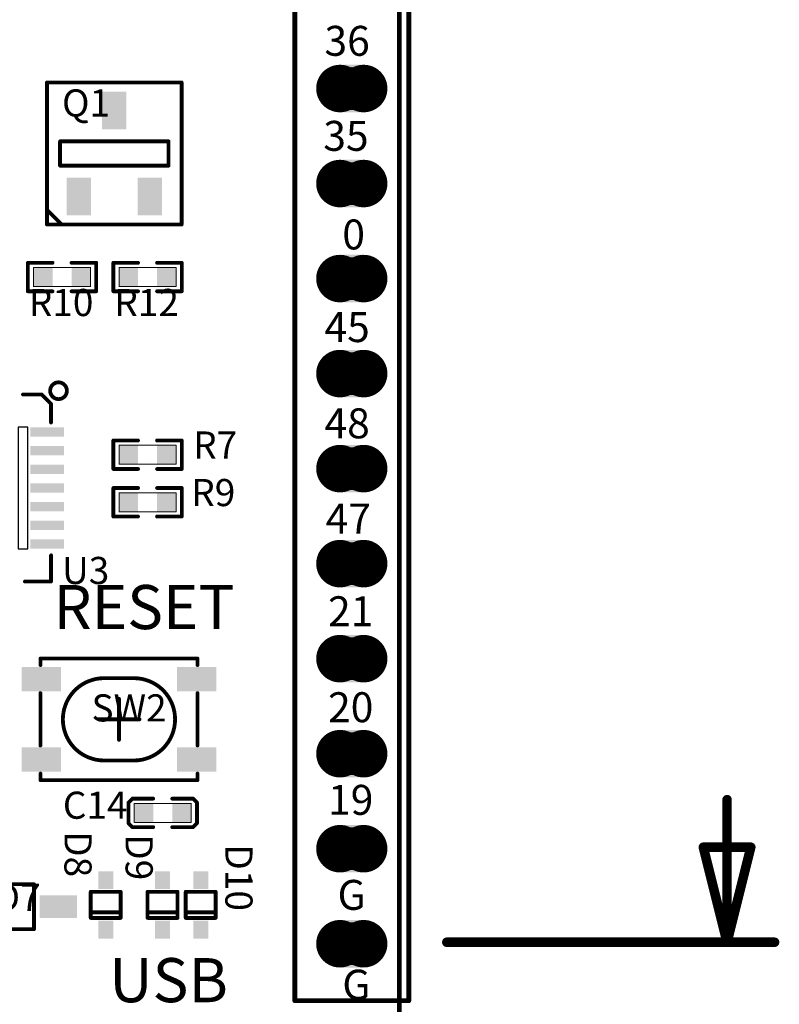
# Model space of a CAD drawing. Extents: x -13.8 to 44.5, y -15.3 to 74.2.
# Drawn here: x 15.3 to 35.6, y 6.3 to 32.7 of the extents above; entities that cross this region are included whole.
import ezdxf
from ezdxf.enums import TextEntityAlignment as Align

# ---------------------------------------------------------------- set-up
doc = ezdxf.new("R2010")
doc.units = 0
doc.header["$MEASUREMENT"] = 0
for name, color, linetype in [('2DLINES_1', 5, 'Continuous'), ('BOARD_OUTLINE', 1, 'Continuous'), ('LAYER_125', 3, 'Continuous'), ('LAYNR3', 4, 'Continuous'), ('PADLAYER_TOP', 7, 'Continuous'), ('PLACEMENT_OUTLINE_BOTTOM', 10, 'Continuous'), ('PLACEMENT_OUTLINE_TOP', 6, 'Continuous'), ('TOOL_BOT', 11, 'Continuous'), ('TOP', 2, 'Continuous')]:
    doc.layers.add(name, color=color, linetype=linetype)

msp = doc.modelspace()

# ---------------------------------------------------------------- linework, layer by layer
at = {"layer": '2DLINES_1', "const_width": 0.1016}
for points in [[(19.58, 30.983), (15.98, 30.983)], [(15.98, 30.983), (15.98, 27.183)], [(15.98, 27.183), (15.98, 30.983)], [(15.98, 30.983), (19.58, 30.983)], [(19.58, 27.183), (19.58, 30.983)], [(19.58, 30.983), (19.58, 27.183)], [(19.23, 29.408), (16.33, 29.408)], [(16.33, 29.408), (16.33, 28.758)], [(19.23, 28.758), (19.23, 29.408)], [(16.33, 28.758), (19.23, 28.758)], [(16.36522, 27.1907), (15.98422, 27.5717)], [(15.98, 27.183), (19.58, 27.183)], [(19.58, 27.183), (15.98, 27.183)], [(16.129, 26.162), (15.4686, 26.162)], [(15.4686, 26.162), (15.4686, 25.4)], [(16.637, 26.162), (17.2974, 26.162)], [(17.2974, 26.162), (17.2974, 25.4)], [(17.7546, 25.4), (17.7546, 26.162)], [(17.7546, 26.162), (18.415, 26.162)], [(19.5834, 26.162), (18.923, 26.162)], [(19.5834, 25.4), (19.5834, 26.162)], [(15.4686, 25.4), (16.129, 25.4)], [(17.2974, 25.4), (16.637, 25.4)], [(18.415, 25.4), (17.7546, 25.4)], [(18.923, 25.4), (19.5834, 25.4)], [(15.839, 22.6422), (15.339, 22.6422)], [(16.089, 22.3922), (15.839, 22.6422)], [(16.089, 21.8922), (16.089, 22.3922)], [(18.415, 21.4122), (17.7546, 21.4122)], [(17.7546, 21.4122), (17.7546, 20.6502)], [(18.923, 21.4122), (19.5834, 21.4122)], [(19.5834, 21.4122), (19.5834, 20.6502)], [(17.7546, 20.6502), (18.415, 20.6502)], [(19.5834, 20.6502), (18.923, 20.6502)], [(18.415, 20.1422), (17.7546, 20.1422)], [(17.7546, 20.1422), (17.7546, 19.3802)], [(18.923, 20.1422), (19.5834, 20.1422)], [(19.5834, 20.1422), (19.5834, 19.3802)], [(17.7546, 19.3802), (18.415, 19.3802)], [(19.5834, 19.3802), (18.923, 19.3802)], [(16.089, 17.6422), (16.089, 18.3422)], [(15.389, 17.6422), (16.089, 17.6422)], [(20.0054, 15.5836), (15.8054, 15.5836)], [(15.8054, 15.4086), (15.8054, 15.5836)], [(20.0054, 15.4086), (20.0054, 15.5836)], [(15.8054, 14.6586), (15.8054, 13.2586)], [(17.9054, 13.4086), (17.9054, 14.5086)], [(20.0054, 13.2586), (20.0054, 14.6586)], [(18.4554, 13.9586), (17.3554, 13.9586)], [(15.8054, 12.3336), (15.8054, 12.5086)], [(15.8054, 12.3336), (20.0054, 12.3336)], [(20.0054, 12.3336), (20.0054, 12.5086)], [(18.161, 11.7347), (18.2659, 11.8396)], [(18.2659, 11.8396), (18.8214, 11.8396)], [(19.8882, 11.8396), (19.3294, 11.8396)], [(19.9898, 11.738), (19.8882, 11.8396)], [(18.161, 11.17895), (18.161, 11.7347)], [(19.9898, 11.1792), (19.9898, 11.738)], [(18.2626, 11.0776), (18.161, 11.17895)], [(18.8214, 11.0776), (18.2626, 11.0776)], [(19.3294, 11.0776), (19.8882, 11.0776)], [(19.8882, 11.0776), (19.9898, 11.1792)], [(14.1344, 9.55), (15.6344, 9.55)], [(15.6344, 9.55), (15.6344, 8.35)], [(17.15, 9.35), (17.95, 9.35)], [(17.15, 8.65), (17.15, 9.35)], [(17.95, 9.35), (17.95, 8.65)], [(18.67, 9.35), (19.47, 9.35)], [(18.67, 8.65), (18.67, 9.35)], [(19.47, 9.35), (19.47, 8.65)], [(19.69, 9.35), (20.49, 9.35)], [(19.69, 8.65), (19.69, 9.35)], [(20.49, 9.35), (20.49, 8.65)], [(17.95, 8.8), (17.15, 8.8)], [(17.95, 8.65), (17.15, 8.65)], [(19.47, 8.8), (18.67, 8.8)], [(19.47, 8.65), (18.67, 8.65)], [(20.49, 8.8), (19.69, 8.8)], [(20.49, 8.65), (19.69, 8.65)], [(15.6344, 8.35), (14.1344, 8.35)]]:
    msp.add_lwpolyline(points, dxfattribs=at)
at = {"layer": '2DLINES_1', "const_width": 0.0508}
for points in [[(15.9546, 30.983, 1), (16.0054, 30.983, 1)], [(15.9546, 30.983, 1), (16.0054, 30.983, 1)], [(15.9546, 30.983, 1), (16.0054, 30.983, 1)], [(15.9546, 30.983, 1), (16.0054, 30.983, 1)], [(19.5546, 30.983, 1), (19.6054, 30.983, 1)], [(19.5546, 30.983, 1), (19.6054, 30.983, 1)], [(19.5546, 30.983, 1), (19.6054, 30.983, 1)], [(19.5546, 30.983, 1), (19.6054, 30.983, 1)], [(16.3046, 29.408, 1), (16.3554, 29.408, 1)], [(16.3046, 29.408, 1), (16.3554, 29.408, 1)], [(19.2046, 29.408, 1), (19.2554, 29.408, 1)], [(19.2046, 29.408, 1), (19.2554, 29.408, 1)], [(16.3046, 28.758, 1), (16.3554, 28.758, 1)], [(16.3046, 28.758, 1), (16.3554, 28.758, 1)], [(19.2046, 28.758, 1), (19.2554, 28.758, 1)], [(19.2046, 28.758, 1), (19.2554, 28.758, 1)], [(15.95882, 27.5717, 1), (16.00962, 27.5717, 1)], [(15.9546, 27.183, 1), (16.0054, 27.183, 1)], [(15.9546, 27.183, 1), (16.0054, 27.183, 1)], [(15.9546, 27.183, 1), (16.0054, 27.183, 1)], [(15.9546, 27.183, 1), (16.0054, 27.183, 1)], [(16.33982, 27.1907, 1), (16.39062, 27.1907, 1)], [(19.5546, 27.183, 1), (19.6054, 27.183, 1)], [(19.5546, 27.183, 1), (19.6054, 27.183, 1)], [(19.5546, 27.183, 1), (19.6054, 27.183, 1)], [(19.5546, 27.183, 1), (19.6054, 27.183, 1)], [(15.4432, 26.162, 1), (15.494, 26.162, 1)], [(15.4432, 26.162, 1), (15.494, 26.162, 1)], [(16.1036, 26.162, 1), (16.1544, 26.162, 1)], [(16.6116, 26.162, 1), (16.6624, 26.162, 1)], [(17.272, 26.162, 1), (17.3228, 26.162, 1)], [(17.272, 26.162, 1), (17.3228, 26.162, 1)], [(17.7292, 26.162, 1), (17.78, 26.162, 1)], [(17.7292, 26.162, 1), (17.78, 26.162, 1)], [(18.3896, 26.162, 1), (18.4404, 26.162, 1)], [(18.8976, 26.162, 1), (18.9484, 26.162, 1)], [(19.558, 26.162, 1), (19.6088, 26.162, 1)], [(19.558, 26.162, 1), (19.6088, 26.162, 1)], [(15.4432, 25.4, 1), (15.494, 25.4, 1)], [(15.4432, 25.4, 1), (15.494, 25.4, 1)], [(16.1036, 25.4, 1), (16.1544, 25.4, 1)], [(16.6116, 25.4, 1), (16.6624, 25.4, 1)], [(17.272, 25.4, 1), (17.3228, 25.4, 1)], [(17.272, 25.4, 1), (17.3228, 25.4, 1)], [(17.7292, 25.4, 1), (17.78, 25.4, 1)], [(17.7292, 25.4, 1), (17.78, 25.4, 1)], [(18.3896, 25.4, 1), (18.4404, 25.4, 1)], [(18.8976, 25.4, 1), (18.9484, 25.4, 1)], [(19.558, 25.4, 1), (19.6088, 25.4, 1)], [(19.558, 25.4, 1), (19.6088, 25.4, 1)], [(15.3136, 22.6422, 1), (15.3644, 22.6422, 1)], [(15.8136, 22.6422, 1), (15.8644, 22.6422, 1)], [(15.8136, 22.6422, 1), (15.8644, 22.6422, 1)], [(16.0636, 22.3922, 1), (16.1144, 22.3922, 1)], [(16.0636, 22.3922, 1), (16.1144, 22.3922, 1)], [(16.0636, 21.8922, 1), (16.1144, 21.8922, 1)], [(17.7292, 21.4122, 1), (17.78, 21.4122, 1)], [(17.7292, 21.4122, 1), (17.78, 21.4122, 1)], [(18.3896, 21.4122, 1), (18.4404, 21.4122, 1)], [(18.8976, 21.4122, 1), (18.9484, 21.4122, 1)], [(19.558, 21.4122, 1), (19.6088, 21.4122, 1)], [(19.558, 21.4122, 1), (19.6088, 21.4122, 1)], [(17.7292, 20.6502, 1), (17.78, 20.6502, 1)], [(17.7292, 20.6502, 1), (17.78, 20.6502, 1)], [(18.3896, 20.6502, 1), (18.4404, 20.6502, 1)], [(18.8976, 20.6502, 1), (18.9484, 20.6502, 1)], [(19.558, 20.6502, 1), (19.6088, 20.6502, 1)], [(19.558, 20.6502, 1), (19.6088, 20.6502, 1)], [(17.7292, 20.1422, 1), (17.78, 20.1422, 1)], [(17.7292, 20.1422, 1), (17.78, 20.1422, 1)], [(18.3896, 20.1422, 1), (18.4404, 20.1422, 1)], [(18.8976, 20.1422, 1), (18.9484, 20.1422, 1)], [(19.558, 20.1422, 1), (19.6088, 20.1422, 1)], [(19.558, 20.1422, 1), (19.6088, 20.1422, 1)], [(17.7292, 19.3802, 1), (17.78, 19.3802, 1)], [(17.7292, 19.3802, 1), (17.78, 19.3802, 1)], [(18.3896, 19.3802, 1), (18.4404, 19.3802, 1)], [(18.8976, 19.3802, 1), (18.9484, 19.3802, 1)], [(19.558, 19.3802, 1), (19.6088, 19.3802, 1)], [(19.558, 19.3802, 1), (19.6088, 19.3802, 1)], [(16.0636, 18.3422, 1), (16.1144, 18.3422, 1)], [(15.3636, 17.6422, 1), (15.4144, 17.6422, 1)], [(16.0636, 17.6422, 1), (16.1144, 17.6422, 1)], [(16.0636, 17.6422, 1), (16.1144, 17.6422, 1)], [(15.78, 15.5836, 1), (15.8308, 15.5836, 1)], [(15.78, 15.5836, 1), (15.8308, 15.5836, 1)], [(19.98, 15.5836, 1), (20.0308, 15.5836, 1)], [(19.98, 15.5836, 1), (20.0308, 15.5836, 1)], [(15.78, 15.4086, 1), (15.8308, 15.4086, 1)], [(19.98, 15.4086, 1), (20.0308, 15.4086, 1)], [(17.48, 15.0586, 1), (17.5308, 15.0586, 1)], [(17.48, 15.0586, 1), (17.5308, 15.0586, 1)], [(18.28, 15.0586, 1), (18.3308, 15.0586, 1)], [(18.28, 15.0586, 1), (18.3308, 15.0586, 1)], [(15.78, 14.6586, 1), (15.8308, 14.6586, 1)], [(17.88, 14.5086, 1), (17.9308, 14.5086, 1)], [(19.98, 14.6586, 1), (20.0308, 14.6586, 1)], [(16.38, 13.9586, 1), (16.4308, 13.9586, 1)], [(16.38, 13.9586, 1), (16.4308, 13.9586, 1)], [(17.33, 13.9586, 1), (17.3808, 13.9586, 1)], [(18.43, 13.9586, 1), (18.4808, 13.9586, 1)], [(19.38, 13.9586, 1), (19.4308, 13.9586, 1)], [(19.38, 13.9586, 1), (19.4308, 13.9586, 1)], [(17.88, 13.4086, 1), (17.9308, 13.4086, 1)], [(15.78, 13.2586, 1), (15.8308, 13.2586, 1)], [(19.98, 13.2586, 1), (20.0308, 13.2586, 1)], [(17.48, 12.8586, 1), (17.5308, 12.8586, 1)], [(17.48, 12.8586, 1), (17.5308, 12.8586, 1)], [(18.28, 12.8586, 1), (18.3308, 12.8586, 1)], [(18.28, 12.8586, 1), (18.3308, 12.8586, 1)], [(15.78, 12.5086, 1), (15.8308, 12.5086, 1)], [(15.78, 12.3336, 1), (15.8308, 12.3336, 1)], [(15.78, 12.3336, 1), (15.8308, 12.3336, 1)], [(19.98, 12.5086, 1), (20.0308, 12.5086, 1)], [(19.98, 12.3336, 1), (20.0308, 12.3336, 1)], [(19.98, 12.3336, 1), (20.0308, 12.3336, 1)], [(18.2405, 11.8396, 1), (18.2913, 11.8396, 1)], [(18.2405, 11.8396, 1), (18.2913, 11.8396, 1)], [(18.796, 11.8396, 1), (18.8468, 11.8396, 1)], [(19.304, 11.8396, 1), (19.3548, 11.8396, 1)], [(19.8628, 11.8396, 1), (19.9136, 11.8396, 1)], [(19.8628, 11.8396, 1), (19.9136, 11.8396, 1)], [(18.1356, 11.7347, 1), (18.1864, 11.7347, 1)], [(18.1356, 11.7347, 1), (18.1864, 11.7347, 1)], [(19.9644, 11.738, 1), (20.0152, 11.738, 1)], [(19.9644, 11.738, 1), (20.0152, 11.738, 1)], [(18.1356, 11.17895, 1), (18.1864, 11.17895, 1)], [(18.1356, 11.17895, 1), (18.1864, 11.17895, 1)], [(18.2372, 11.0776, 1), (18.288, 11.0776, 1)], [(18.2372, 11.0776, 1), (18.288, 11.0776, 1)], [(18.796, 11.0776, 1), (18.8468, 11.0776, 1)], [(19.304, 11.0776, 1), (19.3548, 11.0776, 1)], [(19.8628, 11.0776, 1), (19.9136, 11.0776, 1)], [(19.8628, 11.0776, 1), (19.9136, 11.0776, 1)], [(19.9644, 11.1792, 1), (20.0152, 11.1792, 1)], [(19.9644, 11.1792, 1), (20.0152, 11.1792, 1)], [(15.609, 9.55, 1), (15.6598, 9.55, 1)], [(15.609, 9.55, 1), (15.6598, 9.55, 1)], [(17.1246, 9.35, 1), (17.1754, 9.35, 1)], [(17.1246, 9.35, 1), (17.1754, 9.35, 1)], [(17.9246, 9.35, 1), (17.9754, 9.35, 1)], [(17.9246, 9.35, 1), (17.9754, 9.35, 1)], [(18.6446, 9.35, 1), (18.6954, 9.35, 1)], [(18.6446, 9.35, 1), (18.6954, 9.35, 1)], [(19.4446, 9.35, 1), (19.4954, 9.35, 1)], [(19.4446, 9.35, 1), (19.4954, 9.35, 1)], [(19.6646, 9.35, 1), (19.7154, 9.35, 1)], [(19.6646, 9.35, 1), (19.7154, 9.35, 1)], [(20.4646, 9.35, 1), (20.5154, 9.35, 1)], [(20.4646, 9.35, 1), (20.5154, 9.35, 1)], [(17.1246, 8.8, 1), (17.1754, 8.8, 1)], [(17.1246, 8.65, 1), (17.1754, 8.65, 1)], [(17.1246, 8.65, 1), (17.1754, 8.65, 1)], [(17.9246, 8.8, 1), (17.9754, 8.8, 1)], [(17.9246, 8.65, 1), (17.9754, 8.65, 1)], [(17.9246, 8.65, 1), (17.9754, 8.65, 1)], [(18.6446, 8.8, 1), (18.6954, 8.8, 1)], [(18.6446, 8.65, 1), (18.6954, 8.65, 1)], [(18.6446, 8.65, 1), (18.6954, 8.65, 1)], [(19.4446, 8.8, 1), (19.4954, 8.8, 1)], [(19.4446, 8.65, 1), (19.4954, 8.65, 1)], [(19.4446, 8.65, 1), (19.4954, 8.65, 1)], [(19.6646, 8.8, 1), (19.7154, 8.8, 1)], [(19.6646, 8.65, 1), (19.7154, 8.65, 1)], [(19.6646, 8.65, 1), (19.7154, 8.65, 1)], [(20.4646, 8.8, 1), (20.5154, 8.8, 1)], [(20.4646, 8.65, 1), (20.5154, 8.65, 1)], [(20.4646, 8.65, 1), (20.5154, 8.65, 1)], [(15.609, 8.35, 1), (15.6598, 8.35, 1)], [(15.609, 8.35, 1), (15.6598, 8.35, 1)]]:
    msp.add_lwpolyline(points, format="xyb", close=True, dxfattribs=at)
at = {"layer": '2DLINES_1', "const_width": 0.1016}
for points in [[(16.06539, 22.7422, 1), (16.51261, 22.7422, 1), (16.06539, 22.7422)], [(16.4054, 13.9586, -0.414214), (17.5054, 15.0586)], [(17.5054, 15.0586), (18.3054, 15.0586, -0.414214)], [(18.3054, 15.0586, -0.414214), (19.4054, 13.9586, -0.414214)], [(17.5054, 12.8586, -0.414214), (16.4054, 13.9586, -0.414214)], [(19.4054, 13.9586, -0.414214), (18.3054, 12.8586)], [(18.3054, 12.8586), (17.5054, 12.8586, -0.414214)]]:
    msp.add_lwpolyline(points, format="xyb", dxfattribs=at)
at = {"layer": 'BOARD_OUTLINE', "const_width": 0.127}
msp.add_lwpolyline([(25.4, 0.5), (25.4, 62.365, 0.414214)], format="xyb", dxfattribs=at)
msp.add_lwpolyline([(25.4, 0.5), (25.4, 62.365, 0.414214)], format="xyb", dxfattribs=at)
at = {"layer": 'LAYER_125'}
for points, const_width in [([(34.163, 8.001), (34.163, 11.811)], 0.254), ([(34.163, 8.001), (34.163, 11.811)], 0.254), ([(34.163, 8.001), (33.528, 10.541)], 0.254), ([(33.528, 10.541), (34.798, 10.541)], 0.254), ([(34.163, 8.001), (33.528, 10.541)], 0.254), ([(33.528, 10.541), (34.798, 10.541)], 0.254), ([(34.798, 10.541), (34.163, 8.001)], 0.254), ([(34.798, 10.541), (34.163, 8.001)], 0.254), ([(25.4, 8.001), (25.40067, 8.001)], 0.0254), ([(25.4, 8.001), (25.40067, 8.001)], 0.0254), ([(26.67, 8.001), (35.433, 8.001)], 0.254), ([(26.67, 8.001), (35.433, 8.001)], 0.254)]:
    msp.add_lwpolyline(points, dxfattribs=dict(at, const_width=const_width))
for points, const_width in [([(34.0995, 11.811, 1), (34.2265, 11.811, 1)], 0.127), ([(34.0995, 11.811, 1), (34.2265, 11.811, 1)], 0.127), ([(33.4645, 10.541, 1), (33.5915, 10.541, 1)], 0.127), ([(33.4645, 10.541, 1), (33.5915, 10.541, 1)], 0.127), ([(33.4645, 10.541, 1), (33.5915, 10.541, 1)], 0.127), ([(33.4645, 10.541, 1), (33.5915, 10.541, 1)], 0.127), ([(34.7345, 10.541, 1), (34.8615, 10.541, 1)], 0.127), ([(34.7345, 10.541, 1), (34.8615, 10.541, 1)], 0.127), ([(34.7345, 10.541, 1), (34.8615, 10.541, 1)], 0.127), ([(34.7345, 10.541, 1), (34.8615, 10.541, 1)], 0.127), ([(25.39365, 8.001, 1), (25.40635, 8.001, 1)], 0.0127), ([(25.39365, 8.001, 1), (25.40635, 8.001, 1)], 0.0127), ([(25.39432, 8.001, 1), (25.40702, 8.001, 1)], 0.0127), ([(25.39432, 8.001, 1), (25.40702, 8.001, 1)], 0.0127), ([(26.6065, 8.001, 1), (26.7335, 8.001, 1)], 0.127), ([(26.6065, 8.001, 1), (26.7335, 8.001, 1)], 0.127), ([(34.0995, 8.001, 1), (34.2265, 8.001, 1)], 0.127), ([(34.0995, 8.001, 1), (34.2265, 8.001, 1)], 0.127), ([(34.0995, 8.001, 1), (34.2265, 8.001, 1)], 0.127), ([(34.0995, 8.001, 1), (34.2265, 8.001, 1)], 0.127), ([(34.0995, 8.001, 1), (34.2265, 8.001, 1)], 0.127), ([(34.0995, 8.001, 1), (34.2265, 8.001, 1)], 0.127), ([(35.3695, 8.001, 1), (35.4965, 8.001, 1)], 0.127), ([(35.3695, 8.001, 1), (35.4965, 8.001, 1)], 0.127)]:
    msp.add_lwpolyline(points, format="xyb", close=True, dxfattribs=dict(at, const_width=const_width))
at = {"layer": 'PADLAYER_TOP', "const_width": 0.635}
for points in [[(23.495, 30.82, 1), (24.13, 30.82, 1)], [(24.13, 30.82, 1), (24.765, 30.82, 1)], [(23.495, 28.28, 1), (24.13, 28.28, 1)], [(24.13, 28.28, 1), (24.765, 28.28, 1)], [(23.495, 25.74, 1), (24.13, 25.74, 1)], [(24.13, 25.74, 1), (24.765, 25.74, 1)], [(23.495, 23.2, 1), (24.13, 23.2, 1)], [(24.13, 23.2, 1), (24.765, 23.2, 1)], [(23.495, 20.66, 1), (24.13, 20.66, 1)], [(24.13, 20.66, 1), (24.765, 20.66, 1)], [(23.495, 18.12, 1), (24.13, 18.12, 1)], [(24.13, 18.12, 1), (24.765, 18.12, 1)], [(23.495, 15.58, 1), (24.13, 15.58, 1)], [(24.13, 15.58, 1), (24.765, 15.58, 1)], [(23.495, 13.04, 1), (24.13, 13.04, 1)], [(24.13, 13.04, 1), (24.765, 13.04, 1)], [(23.495, 10.5, 1), (24.13, 10.5, 1)], [(24.13, 10.5, 1), (24.765, 10.5, 1)], [(23.495, 7.96, 1), (24.13, 7.96, 1)], [(24.13, 7.96, 1), (24.765, 7.96, 1)]]:
    msp.add_lwpolyline(points, format="xyb", close=True, dxfattribs=at)
at = {"layer": 'PADLAYER_TOP'}
for points in [[(24.4475, 31.455), (23.8125, 31.455), (24.4475, 30.185), (23.8125, 30.185)], [(18.105, 29.73311), (18.105, 30.73311), (17.455, 29.73311), (17.455, 30.73311)], [(24.4475, 28.915), (23.8125, 28.915), (24.4475, 27.645), (23.8125, 27.645)], [(17.155, 27.43289), (17.155, 28.43289), (16.505, 27.43289), (16.505, 28.43289)], [(19.055, 27.43289), (19.055, 28.43289), (18.405, 27.43289), (18.405, 28.43289)], [(24.4475, 26.375), (23.8125, 26.375), (24.4475, 25.105), (23.8125, 25.105)], [(15.621, 25.527), (16.129, 25.527), (15.621, 26.035), (16.129, 26.035)], [(16.637, 25.527), (17.145, 25.527), (16.637, 26.035), (17.145, 26.035)], [(18.415, 26.035), (17.907, 26.035), (18.415, 25.527), (17.907, 25.527)], [(19.431, 26.035), (18.923, 26.035), (19.431, 25.527), (18.923, 25.527)], [(24.4475, 23.835), (23.8125, 23.835), (24.4475, 22.565), (23.8125, 22.565)], [(15.539, 21.5172), (16.439, 21.5172), (15.539, 21.7672), (16.439, 21.7672)], [(15.539, 21.0172), (16.439, 21.0172), (15.539, 21.2672), (16.439, 21.2672)], [(17.907, 20.7772), (18.415, 20.7772), (17.907, 21.2852), (18.415, 21.2852)], [(18.923, 20.7772), (19.431, 20.7772), (18.923, 21.2852), (19.431, 21.2852)], [(24.4475, 21.295), (23.8125, 21.295), (24.4475, 20.025), (23.8125, 20.025)], [(15.539, 20.5172), (16.439, 20.5172), (15.539, 20.7672), (16.439, 20.7672)], [(15.539, 20.0172), (16.439, 20.0172), (15.539, 20.2672), (16.439, 20.2672)], [(17.907, 19.5072), (18.415, 19.5072), (17.907, 20.0152), (18.415, 20.0152)], [(18.923, 19.5072), (19.431, 19.5072), (18.923, 20.0152), (19.431, 20.0152)], [(15.539, 19.5172), (16.439, 19.5172), (15.539, 19.7672), (16.439, 19.7672)], [(15.539, 19.0172), (16.439, 19.0172), (15.539, 19.2672), (16.439, 19.2672)], [(15.539, 18.5172), (16.439, 18.5172), (15.539, 18.7672), (16.439, 18.7672)], [(24.4475, 18.755), (23.8125, 18.755), (24.4475, 17.485), (23.8125, 17.485)], [(24.4475, 16.215), (23.8125, 16.215), (24.4475, 14.945), (23.8125, 14.945)], [(16.3554, 15.3586), (15.3054, 15.3586), (16.3554, 14.7086), (15.3054, 14.7086)], [(20.5054, 15.3586), (19.4554, 15.3586), (20.5054, 14.7086), (19.4554, 14.7086)], [(24.4475, 13.675), (23.8125, 13.675), (24.4475, 12.405), (23.8125, 12.405)], [(16.3554, 13.2086), (15.3054, 13.2086), (16.3554, 12.5586), (15.3054, 12.5586)], [(20.5054, 13.2086), (19.4554, 13.2086), (20.5054, 12.5586), (19.4554, 12.5586)], [(18.8214, 11.7126), (18.3134, 11.7126), (18.8214, 11.2046), (18.3134, 11.2046)], [(19.8374, 11.7126), (19.3294, 11.7126), (19.8374, 11.2046), (19.3294, 11.2046)], [(24.4475, 11.135), (23.8125, 11.135), (24.4475, 9.865), (23.8125, 9.865)], [(17.35, 9.9), (17.35, 9.42), (17.75, 9.9), (17.75, 9.42)], [(18.87, 9.9), (18.87, 9.42), (19.27, 9.9), (19.27, 9.42)], [(19.89, 9.9), (19.89, 9.42), (20.29, 9.9), (20.29, 9.42)], [(15.7844, 8.65), (16.7844, 8.65), (15.7844, 9.25), (16.7844, 9.25)], [(17.35, 8.58), (17.35, 8.1), (17.75, 8.58), (17.75, 8.1)], [(18.87, 8.58), (18.87, 8.1), (19.27, 8.58), (19.27, 8.1)], [(19.89, 8.58), (19.89, 8.1), (20.29, 8.58), (20.29, 8.1)], [(24.4475, 8.595), (23.8125, 8.595), (24.4475, 7.325), (23.8125, 7.325)]]:
    msp.add_solid(points, dxfattribs=at)
at = {"layer": 'PLACEMENT_OUTLINE_BOTTOM', "const_width": 0.127}
for points in [[(22.606, 62.824), (22.606, 6.436)], [(25.654, 6.436), (25.654, 62.824)], [(22.606, 6.436), (25.654, 6.436)]]:
    msp.add_lwpolyline(points, dxfattribs=at)
at = {"layer": 'PLACEMENT_OUTLINE_BOTTOM', "const_width": 0.0635}
for points in [[(22.57425, 6.436, 1), (22.63775, 6.436, 1)], [(22.57425, 6.436, 1), (22.63775, 6.436, 1)], [(25.62225, 6.436, 1), (25.68575, 6.436, 1)], [(25.62225, 6.436, 1), (25.68575, 6.436, 1)]]:
    msp.add_lwpolyline(points, format="xyb", close=True, dxfattribs=at)
at = {"layer": 'PLACEMENT_OUTLINE_TOP'}
for points, const_width in [([(19.58, 30.983), (15.98, 30.983)], 0.1016), ([(15.98, 30.983), (15.98, 27.183)], 0.1016), ([(15.98, 27.183), (15.98, 30.983)], 0.1016), ([(15.98, 30.983), (19.58, 30.983)], 0.1016), ([(19.58, 27.183), (19.58, 30.983)], 0.1016), ([(19.58, 30.983), (19.58, 27.183)], 0.1016), ([(19.23, 29.408), (16.33, 29.408)], 0.1016), ([(16.33, 29.408), (16.33, 28.758)], 0.1016), ([(19.23, 28.758), (19.23, 29.408)], 0.1016), ([(16.33, 28.758), (19.23, 28.758)], 0.1016), ([(15.98, 27.183), (19.58, 27.183)], 0.1016), ([(19.58, 27.183), (15.98, 27.183)], 0.1016), ([(15.621, 25.527), (15.621, 26.035)], 0.0254), ([(15.621, 26.035), (17.145, 26.035)], 0.0254), ([(17.145, 26.035), (17.145, 25.527)], 0.0254), ([(17.907, 25.527), (17.907, 26.035)], 0.0254), ([(17.907, 26.035), (19.431, 26.035)], 0.0254), ([(19.431, 26.035), (19.431, 25.527)], 0.0254), ([(17.145, 25.527), (15.621, 25.527)], 0.0254), ([(19.431, 25.527), (17.907, 25.527)], 0.0254), ([(17.907, 20.7772), (17.907, 21.2852)], 0.0254), ([(17.907, 21.2852), (19.431, 21.2852)], 0.0254), ([(19.431, 21.2852), (19.431, 20.7772)], 0.0254), ([(19.431, 20.7772), (17.907, 20.7772)], 0.0254), ([(17.907, 19.5072), (17.907, 20.0152)], 0.0254), ([(17.907, 20.0152), (19.431, 20.0152)], 0.0254), ([(19.431, 20.0152), (19.431, 19.5072)], 0.0254), ([(19.431, 19.5072), (17.907, 19.5072)], 0.0254), ([(18.3134, 11.2046), (18.3134, 11.7126)], 0.0254), ([(18.3134, 11.7126), (19.8374, 11.7126)], 0.0254), ([(19.8374, 11.7126), (19.8374, 11.2046)], 0.0254), ([(19.8374, 11.2046), (18.3134, 11.2046)], 0.0254), ([(14.1344, 9.55), (15.6344, 9.55)], 0.1016), ([(15.6344, 9.55), (15.6344, 8.35)], 0.1016), ([(17.15, 9.35), (17.95, 9.35)], 0.1016), ([(17.15, 8.65), (17.15, 9.35)], 0.1016), ([(17.95, 9.35), (17.95, 8.65)], 0.1016), ([(18.67, 9.35), (19.47, 9.35)], 0.1016), ([(18.67, 8.65), (18.67, 9.35)], 0.1016), ([(19.47, 9.35), (19.47, 8.65)], 0.1016), ([(19.69, 9.35), (20.49, 9.35)], 0.1016), ([(19.69, 8.65), (19.69, 9.35)], 0.1016), ([(20.49, 9.35), (20.49, 8.65)], 0.1016), ([(17.95, 8.65), (17.15, 8.65)], 0.1016), ([(19.47, 8.65), (18.67, 8.65)], 0.1016), ([(20.49, 8.65), (19.69, 8.65)], 0.1016), ([(15.6344, 8.35), (14.1344, 8.35)], 0.1016)]:
    msp.add_lwpolyline(points, dxfattribs=dict(at, const_width=const_width))
for points, const_width in [([(15.9546, 30.983, 1), (16.0054, 30.983, 1)], 0.0508), ([(15.9546, 30.983, 1), (16.0054, 30.983, 1)], 0.0508), ([(15.9546, 30.983, 1), (16.0054, 30.983, 1)], 0.0508), ([(15.9546, 30.983, 1), (16.0054, 30.983, 1)], 0.0508), ([(19.5546, 30.983, 1), (19.6054, 30.983, 1)], 0.0508), ([(19.5546, 30.983, 1), (19.6054, 30.983, 1)], 0.0508), ([(19.5546, 30.983, 1), (19.6054, 30.983, 1)], 0.0508), ([(19.5546, 30.983, 1), (19.6054, 30.983, 1)], 0.0508), ([(16.3046, 29.408, 1), (16.3554, 29.408, 1)], 0.0508), ([(16.3046, 29.408, 1), (16.3554, 29.408, 1)], 0.0508), ([(19.2046, 29.408, 1), (19.2554, 29.408, 1)], 0.0508), ([(19.2046, 29.408, 1), (19.2554, 29.408, 1)], 0.0508), ([(16.3046, 28.758, 1), (16.3554, 28.758, 1)], 0.0508), ([(16.3046, 28.758, 1), (16.3554, 28.758, 1)], 0.0508), ([(19.2046, 28.758, 1), (19.2554, 28.758, 1)], 0.0508), ([(19.2046, 28.758, 1), (19.2554, 28.758, 1)], 0.0508), ([(15.9546, 27.183, 1), (16.0054, 27.183, 1)], 0.0508), ([(15.9546, 27.183, 1), (16.0054, 27.183, 1)], 0.0508), ([(15.9546, 27.183, 1), (16.0054, 27.183, 1)], 0.0508), ([(15.9546, 27.183, 1), (16.0054, 27.183, 1)], 0.0508), ([(19.5546, 27.183, 1), (19.6054, 27.183, 1)], 0.0508), ([(19.5546, 27.183, 1), (19.6054, 27.183, 1)], 0.0508), ([(19.5546, 27.183, 1), (19.6054, 27.183, 1)], 0.0508), ([(19.5546, 27.183, 1), (19.6054, 27.183, 1)], 0.0508), ([(15.61465, 26.035, 1), (15.62735, 26.035, 1)], 0.0127), ([(15.61465, 26.035, 1), (15.62735, 26.035, 1)], 0.0127), ([(17.13865, 26.035, 1), (17.15135, 26.035, 1)], 0.0127), ([(17.13865, 26.035, 1), (17.15135, 26.035, 1)], 0.0127), ([(17.90065, 26.035, 1), (17.91335, 26.035, 1)], 0.0127), ([(17.90065, 26.035, 1), (17.91335, 26.035, 1)], 0.0127), ([(19.42465, 26.035, 1), (19.43735, 26.035, 1)], 0.0127), ([(19.42465, 26.035, 1), (19.43735, 26.035, 1)], 0.0127), ([(15.61465, 25.527, 1), (15.62735, 25.527, 1)], 0.0127), ([(15.61465, 25.527, 1), (15.62735, 25.527, 1)], 0.0127), ([(17.13865, 25.527, 1), (17.15135, 25.527, 1)], 0.0127), ([(17.13865, 25.527, 1), (17.15135, 25.527, 1)], 0.0127), ([(17.90065, 25.527, 1), (17.91335, 25.527, 1)], 0.0127), ([(17.90065, 25.527, 1), (17.91335, 25.527, 1)], 0.0127), ([(19.42465, 25.527, 1), (19.43735, 25.527, 1)], 0.0127), ([(19.42465, 25.527, 1), (19.43735, 25.527, 1)], 0.0127), ([(17.90065, 21.2852, 1), (17.91335, 21.2852, 1)], 0.0127), ([(17.90065, 21.2852, 1), (17.91335, 21.2852, 1)], 0.0127), ([(19.42465, 21.2852, 1), (19.43735, 21.2852, 1)], 0.0127), ([(19.42465, 21.2852, 1), (19.43735, 21.2852, 1)], 0.0127), ([(17.90065, 20.7772, 1), (17.91335, 20.7772, 1)], 0.0127), ([(17.90065, 20.7772, 1), (17.91335, 20.7772, 1)], 0.0127), ([(19.42465, 20.7772, 1), (19.43735, 20.7772, 1)], 0.0127), ([(19.42465, 20.7772, 1), (19.43735, 20.7772, 1)], 0.0127), ([(17.90065, 20.0152, 1), (17.91335, 20.0152, 1)], 0.0127), ([(17.90065, 20.0152, 1), (17.91335, 20.0152, 1)], 0.0127), ([(19.42465, 20.0152, 1), (19.43735, 20.0152, 1)], 0.0127), ([(19.42465, 20.0152, 1), (19.43735, 20.0152, 1)], 0.0127), ([(17.90065, 19.5072, 1), (17.91335, 19.5072, 1)], 0.0127), ([(17.90065, 19.5072, 1), (17.91335, 19.5072, 1)], 0.0127), ([(19.42465, 19.5072, 1), (19.43735, 19.5072, 1)], 0.0127), ([(19.42465, 19.5072, 1), (19.43735, 19.5072, 1)], 0.0127), ([(17.48, 15.0586, 1), (17.5308, 15.0586, 1)], 0.0508), ([(17.48, 15.0586, 1), (17.5308, 15.0586, 1)], 0.0508), ([(18.28, 15.0586, 1), (18.3308, 15.0586, 1)], 0.0508), ([(18.28, 15.0586, 1), (18.3308, 15.0586, 1)], 0.0508), ([(16.38, 13.9586, 1), (16.4308, 13.9586, 1)], 0.0508), ([(16.38, 13.9586, 1), (16.4308, 13.9586, 1)], 0.0508), ([(19.38, 13.9586, 1), (19.4308, 13.9586, 1)], 0.0508), ([(19.38, 13.9586, 1), (19.4308, 13.9586, 1)], 0.0508), ([(17.48, 12.8586, 1), (17.5308, 12.8586, 1)], 0.0508), ([(17.48, 12.8586, 1), (17.5308, 12.8586, 1)], 0.0508), ([(18.28, 12.8586, 1), (18.3308, 12.8586, 1)], 0.0508), ([(18.28, 12.8586, 1), (18.3308, 12.8586, 1)], 0.0508), ([(18.30705, 11.7126, 1), (18.31975, 11.7126, 1)], 0.0127), ([(18.30705, 11.7126, 1), (18.31975, 11.7126, 1)], 0.0127), ([(19.83105, 11.7126, 1), (19.84375, 11.7126, 1)], 0.0127), ([(19.83105, 11.7126, 1), (19.84375, 11.7126, 1)], 0.0127), ([(18.30705, 11.2046, 1), (18.31975, 11.2046, 1)], 0.0127), ([(18.30705, 11.2046, 1), (18.31975, 11.2046, 1)], 0.0127), ([(19.83105, 11.2046, 1), (19.84375, 11.2046, 1)], 0.0127), ([(19.83105, 11.2046, 1), (19.84375, 11.2046, 1)], 0.0127), ([(15.609, 9.55, 1), (15.6598, 9.55, 1)], 0.0508), ([(15.609, 9.55, 1), (15.6598, 9.55, 1)], 0.0508), ([(17.1246, 9.35, 1), (17.1754, 9.35, 1)], 0.0508), ([(17.1246, 9.35, 1), (17.1754, 9.35, 1)], 0.0508), ([(17.9246, 9.35, 1), (17.9754, 9.35, 1)], 0.0508), ([(17.9246, 9.35, 1), (17.9754, 9.35, 1)], 0.0508), ([(18.6446, 9.35, 1), (18.6954, 9.35, 1)], 0.0508), ([(18.6446, 9.35, 1), (18.6954, 9.35, 1)], 0.0508), ([(19.4446, 9.35, 1), (19.4954, 9.35, 1)], 0.0508), ([(19.4446, 9.35, 1), (19.4954, 9.35, 1)], 0.0508), ([(19.6646, 9.35, 1), (19.7154, 9.35, 1)], 0.0508), ([(19.6646, 9.35, 1), (19.7154, 9.35, 1)], 0.0508), ([(20.4646, 9.35, 1), (20.5154, 9.35, 1)], 0.0508), ([(20.4646, 9.35, 1), (20.5154, 9.35, 1)], 0.0508), ([(17.1246, 8.65, 1), (17.1754, 8.65, 1)], 0.0508), ([(17.1246, 8.65, 1), (17.1754, 8.65, 1)], 0.0508), ([(17.9246, 8.65, 1), (17.9754, 8.65, 1)], 0.0508), ([(17.9246, 8.65, 1), (17.9754, 8.65, 1)], 0.0508), ([(18.6446, 8.65, 1), (18.6954, 8.65, 1)], 0.0508), ([(18.6446, 8.65, 1), (18.6954, 8.65, 1)], 0.0508), ([(19.4446, 8.65, 1), (19.4954, 8.65, 1)], 0.0508), ([(19.4446, 8.65, 1), (19.4954, 8.65, 1)], 0.0508), ([(19.6646, 8.65, 1), (19.7154, 8.65, 1)], 0.0508), ([(19.6646, 8.65, 1), (19.7154, 8.65, 1)], 0.0508), ([(20.4646, 8.65, 1), (20.5154, 8.65, 1)], 0.0508), ([(20.4646, 8.65, 1), (20.5154, 8.65, 1)], 0.0508), ([(15.609, 8.35, 1), (15.6598, 8.35, 1)], 0.0508), ([(15.609, 8.35, 1), (15.6598, 8.35, 1)], 0.0508)]:
    msp.add_lwpolyline(points, format="xyb", close=True, dxfattribs=dict(at, const_width=const_width))
at = {"layer": 'PLACEMENT_OUTLINE_TOP', "const_width": 0.1016}
for points in [[(16.06539, 22.7422, 1), (16.51261, 22.7422, 1), (16.06539, 22.7422)], [(16.4054, 13.9586, -0.414214), (17.5054, 15.0586)], [(17.5054, 15.0586), (18.3054, 15.0586, -0.414214)], [(18.3054, 15.0586, -0.414214), (19.4054, 13.9586, -0.414214)], [(17.5054, 12.8586, -0.414214), (16.4054, 13.9586, -0.414214)], [(19.4054, 13.9586, -0.414214), (18.3054, 12.8586)], [(18.3054, 12.8586), (17.5054, 12.8586, -0.414214)]]:
    msp.add_lwpolyline(points, format="xyb", dxfattribs=at)
at = {"layer": 'TOOL_BOT', "const_width": 0.127}
for points in [[(23.622, 30.82, 1), (24.638, 30.82, 1), (23.622, 30.82)], [(23.622, 28.28, 1), (24.638, 28.28, 1), (23.622, 28.28)], [(23.622, 25.74, 1), (24.638, 25.74, 1), (23.622, 25.74)], [(23.622, 23.2, 1), (24.638, 23.2, 1), (23.622, 23.2)], [(23.622, 20.66, 1), (24.638, 20.66, 1), (23.622, 20.66)], [(23.622, 18.12, 1), (24.638, 18.12, 1), (23.622, 18.12)], [(23.622, 15.58, 1), (24.638, 15.58, 1), (23.622, 15.58)], [(23.622, 13.04, 1), (24.638, 13.04, 1), (23.622, 13.04)], [(23.622, 10.5, 1), (24.638, 10.5, 1), (23.622, 10.5)], [(23.622, 7.96, 1), (24.638, 7.96, 1), (23.622, 7.96)]]:
    msp.add_lwpolyline(points, format="xyb", dxfattribs=at)
at = {"layer": 'TOP'}
msp.add_lwpolyline([(15.464, 18.5172), (15.464, 21.7672), (15.214, 21.7672), (15.214, 18.5172), (15.464, 18.5172)], close=True, dxfattribs=at)

# ---------------------------------------------------------------- texts
at = {"layer": 'LAYNR3'}
for s, height, p in [('36', 0.8, (23.39944, 31.44449)), ('35', 0.8, (23.36758, 28.90449)), ('0', 0.8, (23.87642, 26.26898)), ('R10', 0.725718, (15.494, 24.511)), ('45', 0.8, (23.39932, 23.79231)), ('48', 0.8, (23.39932, 21.22043)), ('R7', 0.725718, (19.8882, 20.701)), ('R9', 0.725718, (19.8374, 19.431)), ('47', 0.8, (23.43122, 18.67396)), ('RESET', 1.179293, (16.1544, 16.00149)), ('21', 0.8, (23.495, 16.19771)), ('20', 0.8, (23.495, 13.63231)), ('19', 0.8, (23.495, 11.15606)), ('D7', 0.725718, (14.5796, 8.6106)), ('G', 0.8, (23.749, 8.61606)), ('USB', 1.179293, (17.64381, 6.02848)), ('G', 0.8, (23.87657, 6.21652))]:
    msp.add_text(s, height=height, dxfattribs=at).set_placement(p, align=Align.BOTTOM_LEFT)
for s, rotation, p in [('Q1', 359.999983, (16.383, 29.845)), ('R12', 0.000039, (17.78, 24.511)), ('U3', 359.999982, (16.383, 17.3482)), ('SW2', 0.000039, (17.1704, 13.6746)), ('C14', 0.000039, (16.40457, 11.07366)), ('D8', 270.000001, (16.22222, 10.97043)), ('D9', 270.000001, (17.8553, 10.88767)), ('D10', 270.000001, (20.5232, 10.6172))]:
    msp.add_text(s, height=0.725718, rotation=rotation, dxfattribs=at).set_placement(p, align=Align.BOTTOM_LEFT)

doc.saveas('drawing.dxf')
